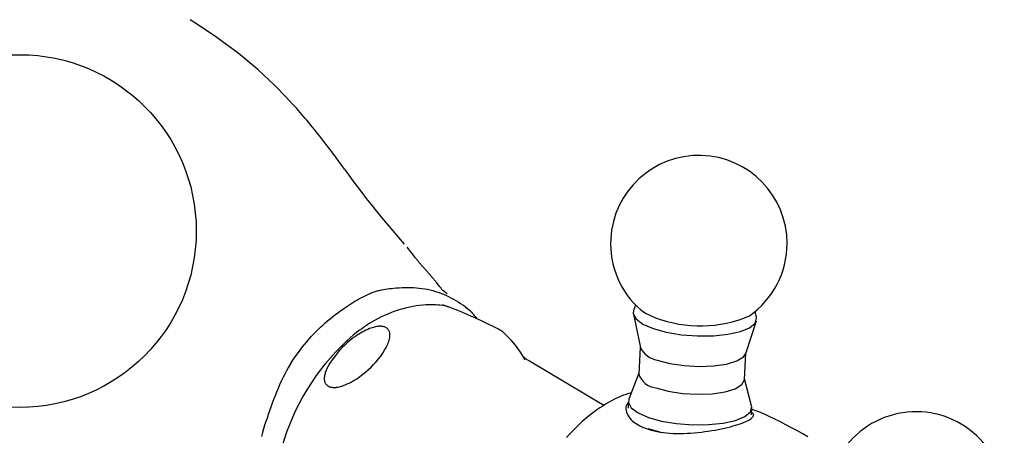
# Model space of a CAD drawing. Extents: x 45 to 238, y -20 to 159.
# Drawn here: x 89 to 110, y 14 to 23 of the extents above; entities that cross this region are included whole.
import ezdxf

# ---------------------------------------------------------------- set-up
doc = ezdxf.new("R2010")
doc.units = 0
doc.header["$MEASUREMENT"] = 0
doc.linetypes.add('DURCHGEHEND', pattern=[0])
doc.layers.add('ANSICHT', color=7, linetype='Continuous')

msp = doc.modelspace()

# ---------------------------------------------------------------- linework, layer by layer
at = {"layer": 'ANSICHT', "color": 1, "linetype": 'DURCHGEHEND'}
for p, q in [((97.852524, 17.481558), (97.762497, 17.554253)), ((98.33873, 17.125418), (98.243179, 17.19146)), ((101.853439, 17.245474), (101.812454, 17.126213)), ((101.807663, 17.050985), (101.956314, 16.337578)), ((104.422592, 16.985525), (104.394669, 17.108543)), ((104.194809, 16.21694), (104.419266, 16.910271)), ((101.953049, 16.353323), (101.922043, 15.778435)), ((104.168808, 15.6574), (104.199753, 16.232231)), ((101.179001, 15.110525), (99.599625, 16.050102)), ((101.92308, 15.797171), (101.712265, 15.241295)), ((104.319626, 15.10076), (104.169785, 15.676109)), ((101.702988, 15.19808), (101.695236, 15.0541)), ((104.316452, 14.912832), (104.324203, 15.056816)), ((101.998734, 14.646749), (102.184616, 14.582237))]:
    msp.add_line(p, q, dxfattribs=at)
for points in [[(95.674606, 20.135427, 0), (95.624161, 20.203367, 0), (95.573509, 20.271511, 0), (95.522461, 20.340054, 0), (95.47081, 20.409187, 0), (95.418365, 20.479109, 0), (95.364914, 20.550011, 0), (95.322701, 20.605715, 0), (95.279694, 20.662167, 0), (95.235786, 20.71941, 0), (95.19091, 20.777485, 0), (95.144958, 20.836432, 0), (95.097855, 20.896294, 0), (95.062729, 20.940569, 0), (95.026802, 20.98546, 0), (94.98996, 21.031086, 0), (94.952057, 21.077564, 0), (94.912987, 21.125011, 0), (94.872604, 21.173546, 0), (94.838715, 21.213865, 0), (94.803978, 21.254818, 0), (94.768524, 21.296238, 0), (94.732445, 21.337961, 0), (94.695877, 21.379822, 0), (94.65892, 21.421654, 0), (94.583206, 21.50588, 0), (94.506416, 21.589334, 0), (94.428581, 21.67202, 0), (94.349724, 21.753931, 0), (94.269867, 21.835068, 0), (94.189041, 21.915428, 0), (94.070641, 22.030098, 0), (93.950249, 22.142952, 0), (93.827835, 22.253792, 0), (93.703369, 22.362413, 0), (93.576813, 22.468616, 0), (93.448135, 22.572197, 0), (93.277512, 22.70298, 0), (93.103836, 22.829779, 0), (92.927727, 22.953388, 0), (92.749794, 23.074604, 0), (92.570641, 23.194223, 0), (92.390884, 23.313042, 0)], [(96.946152, 18.539938, 0), (96.824425, 18.682772, 0), (96.703468, 18.825201, 0), (96.584076, 18.96682, 0), (96.467018, 19.107216, 0), (96.353088, 19.245983, 0), (96.243057, 19.382713, 0), (96.142151, 19.511068, 0), (96.044807, 19.637564, 0), (95.950317, 19.762569, 0), (95.857948, 19.886459, 0), (95.767006, 20.009604, 0), (95.676773, 20.132378, 0)], [(97.759903, 17.556601, 0), (97.753998, 17.563509, 0), (97.747726, 17.570929, 0), (97.74073, 17.579365, 0), (97.732651, 17.589325, 0), (97.723129, 17.601313, 0), (97.711807, 17.615837, 0), (97.702026, 17.628531, 0), (97.690895, 17.643007, 0), (97.678215, 17.659378, 0), (97.663826, 17.677759, 0), (97.647545, 17.698261, 0), (97.629196, 17.721001, 0), (97.621407, 17.730551, 0), (97.613258, 17.740475, 0), (97.604736, 17.750793, 0), (97.59584, 17.761524, 0), (97.58654, 17.772684, 0), (97.576828, 17.784294, 0), (97.567902, 17.794912, 0), (97.558662, 17.805883, 0), (97.549103, 17.817192, 0), (97.53923, 17.828827, 0), (97.52906, 17.840775, 0), (97.5186, 17.85302, 0), (97.50853, 17.864769, 0), (97.498222, 17.876741, 0), (97.487701, 17.888905, 0), (97.47699, 17.901228, 0), (97.466103, 17.913681, 0), (97.455063, 17.926231, 0), (97.443909, 17.93885, 0), (97.432632, 17.951525, 0), (97.421265, 17.964241, 0), (97.409805, 17.976988, 0), (97.398277, 17.989754, 0), (97.386703, 18.002525, 0), (97.375648, 18.014711, 0), (97.364609, 18.02688, 0), (97.353607, 18.039013, 0), (97.342697, 18.051098, 0), (97.331909, 18.06312, 0), (97.321274, 18.075066, 0), (97.311523, 18.086128, 0), (97.301964, 18.097076, 0), (97.292633, 18.107876, 0), (97.283546, 18.118496, 0), (97.274742, 18.128902, 0), (97.266251, 18.139061, 0), (97.257751, 18.149326, 0), (97.249626, 18.159279, 0), (97.241852, 18.168911, 0), (97.234444, 18.178221, 0), (97.227394, 18.187202, 0), (97.220688, 18.195854, 0), (97.213577, 18.205166, 0), (97.206848, 18.214088, 0), (97.200439, 18.222672, 0), (97.194305, 18.230965, 0), (97.188377, 18.239017, 0), (97.182602, 18.24688, 0), (97.146713, 18.294851, 0), (97.113998, 18.337324, 0), (97.083817, 18.375397, 0), (97.055542, 18.41017, 0), (97.028534, 18.442739, 0), (97.002151, 18.474205, 0)], [(95.679062, 17.188467, 0), (95.721626, 17.217215, 0), (95.764252, 17.245384, 0), (95.806938, 17.27293, 0), (95.849686, 17.299807, 0), (95.892509, 17.325968, 0), (95.93541, 17.351372, 0), (95.978424, 17.376011, 0), (96.021545, 17.399805, 0), (96.064751, 17.422638, 0), (96.108025, 17.444399, 0), (96.151344, 17.464972, 0), (96.194687, 17.484245, 0), (96.216354, 17.493343, 0), (96.238014, 17.502071, 0), (96.259674, 17.510418, 0), (96.281319, 17.518372, 0), (96.302956, 17.525917, 0), (96.32457, 17.533043, 0), (96.346176, 17.539736, 0), (96.367783, 17.546003, 0), (96.389374, 17.551857, 0), (96.410957, 17.557314, 0), (96.43251, 17.562391, 0), (96.454025, 17.567101, 0), (96.496933, 17.575474, 0), (96.539665, 17.582588, 0), (96.582275, 17.58868, 0), (96.624771, 17.593981, 0), (96.667198, 17.598724, 0), (96.709579, 17.603142, 0)], [(96.709579, 17.60314, 0), (96.771553, 17.608953, 0), (96.833321, 17.613638, 0), (96.894867, 17.617096, 0), (96.956154, 17.619236, 0), (97.017181, 17.619967, 0), (97.077927, 17.619194, 0), (97.138344, 17.616825, 0), (97.198395, 17.61282, 0), (97.258041, 17.607155, 0), (97.317253, 17.599812, 0), (97.375984, 17.590771, 0), (97.434219, 17.580009, 0), (97.491959, 17.567476, 0), (97.54921, 17.553118, 0), (97.605911, 17.536915, 0), (97.661995, 17.518848, 0), (97.7174, 17.498898, 0), (97.772079, 17.477043, 0), (97.82605, 17.453421, 0), (97.879417, 17.428255, 0), (97.93222, 17.401661, 0), (97.984505, 17.373751, 0), (98.036316, 17.344641, 0), (98.087692, 17.314445, 0)], [(94.520981, 15.994375, 0), (94.605438, 16.118221, 0), (94.691872, 16.238428, 0), (94.780464, 16.354656, 0), (94.871407, 16.466562, 0), (94.964874, 16.573809, 0), (95.06105, 16.676048, 0), (95.110214, 16.725277, 0), (95.160057, 16.773312, 0), (95.210487, 16.820141, 0), (95.261398, 16.865753, 0), (95.312714, 16.910133, 0), (95.364334, 16.95327, 0), (95.416206, 16.995182, 0), (95.468323, 17.035934, 0), (95.520676, 17.075584, 0), (95.573265, 17.114185, 0), (95.62606, 17.151794, 0), (95.679062, 17.188469, 0)], [(97.743515, 17.238089, 0), (97.697693, 17.241974, 0), (97.651871, 17.245626, 0), (97.606049, 17.248806, 0), (97.560211, 17.251276, 0), (97.514359, 17.252798, 0), (97.468491, 17.253136, 0), (97.400116, 17.251097, 0), (97.331764, 17.246157, 0), (97.263504, 17.238564, 0), (97.195412, 17.228571, 0), (97.127556, 17.216427, 0), (97.060013, 17.202385, 0), (96.991516, 17.186304, 0), (96.923416, 17.168526, 0), (96.855713, 17.149063, 0), (96.788429, 17.127926, 0), (96.721558, 17.105129, 0), (96.655106, 17.080681, 0), (96.587021, 17.053694, 0), (96.519493, 17.024841, 0), (96.452621, 16.994003, 0), (96.386513, 16.961065, 0), (96.321274, 16.925911, 0), (96.257004, 16.88842, 0), (96.210854, 16.85964, 0), (96.165184, 16.829779, 0), (96.119896, 16.799049, 0), (96.07489, 16.76767, 0), (96.030075, 16.735855, 0), (95.985367, 16.703819, 0)], [(99.043533, 16.665396, 0), (99.039459, 16.668976, 0), (99.035217, 16.672613, 0), (99.030647, 16.676373, 0), (99.025581, 16.680317, 0), (99.019859, 16.684511, 0), (99.013321, 16.689018, 0), (98.990662, 16.703173, 0), (98.961578, 16.719763, 0), (98.926979, 16.738419, 0), (98.887787, 16.75878, 0), (98.844925, 16.780479, 0), (98.799301, 16.803154, 0), (98.748123, 16.828249, 0), (98.694626, 16.854103, 0), (98.638618, 16.880772, 0), (98.579887, 16.908314, 0), (98.518234, 16.936783, 0), (98.453445, 16.96624, 0), (98.425537, 16.978798, 0), (98.397041, 16.991535, 0), (98.367958, 17.004448, 0), (98.338257, 17.017534, 0), (98.307938, 17.03079, 0), (98.276993, 17.044212, 0), (98.245201, 17.057903, 0), (98.212822, 17.071728, 0), (98.179924, 17.085648, 0), (98.146561, 17.099623, 0), (98.112793, 17.113615, 0), (98.07869, 17.127586, 0), (98.059975, 17.135185, 0), (98.041222, 17.14274, 0), (98.022461, 17.150234, 0), (98.003746, 17.15765, 0), (97.985107, 17.164968, 0), (97.966599, 17.172173, 0), (97.948097, 17.179268, 0), (97.929878, 17.186176, 0), (97.912048, 17.192852, 0), (97.894737, 17.199245, 0), (97.878052, 17.205307, 0), (97.862106, 17.210991, 0), (97.849052, 17.215565, 0), (97.836624, 17.219831, 0), (97.824799, 17.223801, 0), (97.813576, 17.22748, 0), (97.802948, 17.230877, 0), (97.792892, 17.234001, 0), (97.783981, 17.236683, 0), (97.775711, 17.239082, 0), (97.768204, 17.241146, 0), (97.761589, 17.242826, 0), (97.756004, 17.244072, 0), (97.751572, 17.244835, 0), (97.749725, 17.245024, 0), (97.748184, 17.245092, 0), (97.746887, 17.24506, 0), (97.745766, 17.244955, 0), (97.744759, 17.244801, 0), (97.74382, 17.244621, 0)], [(98.087692, 17.314444, 0), (98.137123, 17.281155, 0), (98.186165, 17.247179, 0), (98.234421, 17.211834, 0), (98.281494, 17.174435, 0), (98.326996, 17.134302, 0), (98.370529, 17.090752, 0), (98.390182, 17.068996, 0), (98.409393, 17.046497, 0), (98.428261, 17.023399, 0), (98.446861, 16.999855, 0), (98.465286, 16.976011, 0), (98.483627, 16.952019, 0)], [(101.812454, 17.126211, 0), (101.80574, 17.062553, 0), (101.864365, 16.950249, 0), (102.008255, 16.842522, 0), (102.227585, 16.746666, 0)], [(101.964035, 17.140554, 0), (102.064011, 17.070885, 0), (102.280655, 16.975212, 0)], [(102.227585, 16.746664, 0), (102.507401, 16.669243, 0), (102.82869, 16.615501, 0), (103.169479, 16.589104, 0), (103.506638, 16.591911, 0), (103.817093, 16.62365, 0), (104.079758, 16.682182, 0), (104.276688, 16.763542, 0), (104.394485, 16.862175, 0), (104.425095, 16.971336, 0), (104.422592, 16.985527, 0)], [(95.560104, 16.275686, 0), (95.507263, 16.210089, 0), (95.455734, 16.144398, 0), (95.406799, 16.078518, 0), (95.361786, 16.012356, 0), (95.321976, 15.945816, 0), (95.288681, 15.878807, 0), (95.279518, 15.857025, 0), (95.271217, 15.835217, 0), (95.263832, 15.813412, 0), (95.257393, 15.79164, 0), (95.251953, 15.769931, 0), (95.247543, 15.748314, 0), (95.244209, 15.726713, 0), (95.242096, 15.705333, 0), (95.241348, 15.684254, 0), (95.242096, 15.663559, 0), (95.244469, 15.64333, 0), (95.248611, 15.62365, 0), (95.252258, 15.611368, 0), (95.256721, 15.599401, 0), (95.262054, 15.587803, 0), (95.26828, 15.57663, 0), (95.275452, 15.565937, 0), (95.283615, 15.555779, 0), (95.292892, 15.546135, 0), (95.3032, 15.537144, 0), (95.314514, 15.528866, 0), (95.32679, 15.521363, 0), (95.340019, 15.514699, 0), (95.354172, 15.508934, 0), (95.366974, 15.504754, 0), (95.380379, 15.501274, 0), (95.394318, 15.498486, 0), (95.40873, 15.496381, 0), (95.423553, 15.494953, 0), (95.438736, 15.494194, 0), (95.453773, 15.494103, 0), (95.46904, 15.494605, 0), (95.484497, 15.495674, 0), (95.500114, 15.497282, 0), (95.515854, 15.499402, 0), (95.531662, 15.502007, 0), (95.558006, 15.507346, 0), (95.584389, 15.513839, 0), (95.610733, 15.521385, 0), (95.636978, 15.529888, 0), (95.663048, 15.539249, 0), (95.688889, 15.54937, 0), (95.731361, 15.56767, 0), (95.772995, 15.587598, 0), (95.813782, 15.608971, 0), (95.853722, 15.631604, 0), (95.892799, 15.655316, 0), (95.931015, 15.679924, 0), (95.997078, 15.725674, 0), (96.06041, 15.773482, 0), (96.121071, 15.823128, 0), (96.179131, 15.874391, 0), (96.23465, 15.927052, 0), (96.287674, 15.980888, 0), (96.341805, 16.039736, 0), (96.392799, 16.099548, 0), (96.440308, 16.160198, 0), (96.483986, 16.221552, 0), (96.523483, 16.28348, 0), (96.558456, 16.345848, 0), (96.571571, 16.371889, 0), (96.583771, 16.397966, 0), (96.594948, 16.424061, 0), (96.605026, 16.450153, 0), (96.613907, 16.476223, 0), (96.621506, 16.502251, 0), (96.627769, 16.528381, 0), (96.632454, 16.554325, 0), (96.635368, 16.57996, 0), (96.636314, 16.605165, 0), (96.635094, 16.62982, 0), (96.631516, 16.653801, 0), (96.628502, 16.66655, 0), (96.62468, 16.679001, 0), (96.619995, 16.691109, 0), (96.61441, 16.70282, 0), (96.607864, 16.714081, 0), (96.600327, 16.724846, 0), (96.59166, 16.735144, 0), (96.581947, 16.744814, 0), (96.57119, 16.753784, 0), (96.55941, 16.761988, 0), (96.546631, 16.769352, 0), (96.532852, 16.77581, 0), (96.520233, 16.780607, 0), (96.50695, 16.784683, 0), (96.493073, 16.788044, 0), (96.478661, 16.790689, 0), (96.463783, 16.792622, 0), (96.448502, 16.793846, 0), (96.4338, 16.794344, 0), (96.418831, 16.794239, 0), (96.403641, 16.793556, 0), (96.388275, 16.792324, 0), (96.372765, 16.790571, 0), (96.357162, 16.788322, 0), (96.331879, 16.78373, 0), (96.306511, 16.778015, 0), (96.281143, 16.771271, 0), (96.255836, 16.763596, 0), (96.230652, 16.755089, 0), (96.205673, 16.745842, 0), (96.165054, 16.729187, 0), (96.125175, 16.710957, 0), (96.086029, 16.691322, 0), (96.04763, 16.670456, 0), (96.009972, 16.648533, 0), (95.973068, 16.625725, 0), (95.908821, 16.583055, 0), (95.847038, 16.538336, 0), (95.787743, 16.491802, 0), (95.730972, 16.443695, 0), (95.676773, 16.394253, 0), (95.625168, 16.343712, 0), (95.614136, 16.332445, 0), (95.603203, 16.321138, 0), (95.592361, 16.309803, 0), (95.581581, 16.298445, 0), (95.570831, 16.287069, 0), (95.560104, 16.275688, 0)], [(99.50914, 16.080984, 0), (99.476204, 16.1348, 0), (99.44294, 16.188332, 0), (99.409027, 16.241291, 0), (99.374146, 16.293392, 0), (99.337959, 16.344353, 0), (99.300156, 16.393883, 0), (99.260475, 16.441841, 0), (99.219162, 16.488369, 0), (99.176544, 16.533756, 0), (99.132942, 16.578285, 0), (99.088692, 16.622244, 0), (99.044113, 16.665916, 0)], [(99.606125, 16.049917, 0), (99.591576, 16.058487, 0), (99.577209, 16.067039, 0), (99.56321, 16.075565, 0), (99.549759, 16.084059, 0), (99.537025, 16.09251, 0), (99.525192, 16.100914, 0), (99.511559, 16.11153, 0), (99.499809, 16.121607, 0), (99.490036, 16.130707, 0), (99.482315, 16.138399, 0), (99.476753, 16.144247, 0), (99.473434, 16.14782, 0), (99.472694, 16.148573, 0), (99.472336, 16.148876, 0), (99.47229, 16.148823, 0), (99.472481, 16.148502, 0), (99.472824, 16.148005, 0), (99.473251, 16.147423, 0)], [(102.316208, 16.076712, 0), (102.57991, 16.005272, 0), (102.883896, 15.958366, 0), (103.203537, 15.939812, 0), (103.512985, 15.951134, 0), (103.787094, 15.991386, 0), (104.003708, 16.057335, 0), (104.145248, 16.143608, 0), (104.194809, 16.216942, 0)], [(94.520981, 15.994375, 0), (94.480179, 15.922287, 0), (94.440559, 15.849364, 0), (94.402115, 15.775612, 0), (94.36483, 15.701035, 0), (94.32869, 15.62564, 0), (94.293686, 15.549431, 0), (94.259773, 15.47239, 0), (94.226929, 15.394528, 0), (94.195129, 15.315895, 0), (94.164368, 15.23654, 0), (94.134613, 15.156511, 0), (94.10585, 15.075859, 0)], [(102.284409, 15.486258, 0), (102.548111, 15.414787, 0), (102.852097, 15.367912, 0), (103.171738, 15.349358, 0), (103.481155, 15.360649, 0), (103.755264, 15.400932, 0), (103.971878, 15.46685, 0), (104.113419, 15.553154, 0), (104.168442, 15.652763, 0), (104.168808, 15.657402, 0)], [(101.76442, 15.378775, 0), (101.736488, 15.370929, 0), (101.708572, 15.362972, 0), (101.680687, 15.354794, 0), (101.652855, 15.346281, 0), (101.625092, 15.337324, 0), (101.597397, 15.327812, 0), (101.533035, 15.303113, 0), (101.469177, 15.275164, 0), (101.405807, 15.244343, 0), (101.342918, 15.211027, 0), (101.280495, 15.175593, 0), (101.218521, 15.13842, 0), (101.155624, 15.098935, 0), (101.093216, 15.057953, 0), (101.031319, 15.015411, 0), (100.969978, 14.971247, 0), (100.909233, 14.925398, 0), (100.849106, 14.8778, 0), (100.788841, 14.82771, 0), (100.729263, 14.775809, 0), (100.67041, 14.722157, 0), (100.612297, 14.666813, 0), (100.554955, 14.609838, 0), (100.498398, 14.551292, 0), (100.442383, 14.490921, 0), (100.387207, 14.429057, 0)], [(94.10585, 15.075857, 0), (94.078896, 14.998699, 0), (94.052284, 14.921439, 0), (94.026123, 14.844048, 0), (94.000511, 14.766492, 0), (93.975548, 14.688744, 0), (93.95134, 14.610771, 0), (93.928024, 14.532571, 0), (93.905647, 14.454094, 0)], [(101.701584, 15.171988, 0), (101.699722, 15.170264, 0), (101.697861, 15.168539, 0), (101.696014, 15.166813, 0), (101.694191, 15.165083, 0), (101.69239, 15.16335, 0), (101.690628, 15.161613, 0), (101.668678, 15.133472, 0), (101.655495, 15.103115, 0), (101.649796, 15.071068, 0), (101.650291, 15.037861, 0), (101.655716, 15.004025, 0), (101.66478, 14.970085, 0), (101.676765, 14.935839, 0), (101.691666, 14.902209, 0), (101.709946, 14.869362, 0), (101.732071, 14.837461, 0), (101.758507, 14.806669, 0), (101.789719, 14.777153, 0), (101.819145, 14.753932, 0), (101.851524, 14.731524, 0), (101.886261, 14.709766, 0), (101.922768, 14.688494, 0), (101.960457, 14.667543, 0), (101.998734, 14.646751, 0)], [(101.712265, 15.241293, 0), (101.703903, 15.173058, 0), (101.762558, 15.060783, 0), (101.906418, 14.953056, 0), (102.125748, 14.85717, 0)], [(102.125748, 14.857168, 0), (102.405594, 14.779747, 0), (102.726852, 14.726006, 0), (103.067673, 14.699638, 0), (103.4048, 14.702385, 0), (103.715256, 14.734123, 0), (103.977921, 14.792686, 0), (104.17485, 14.874046, 0), (104.292648, 14.972679, 0), (104.323288, 15.081841, 0), (104.319626, 15.100761, 0)], [(102.184616, 14.582235, 0), (102.248665, 14.569683, 0), (102.313042, 14.557523, 0), (102.378067, 14.54615, 0), (102.444061, 14.535956, 0), (102.51136, 14.527337, 0), (102.580276, 14.520683, 0), (102.651321, 14.516288, 0), (102.723969, 14.514083, 0), (102.797836, 14.513878, 0), (102.872574, 14.515484, 0), (102.947807, 14.518711, 0), (103.023178, 14.523369, 0), (103.099655, 14.529405, 0), (103.17569, 14.53666, 0), (103.251083, 14.545063, 0), (103.325645, 14.554542, 0), (103.399178, 14.565024, 0), (103.471481, 14.576439, 0), (103.542534, 14.588738, 0), (103.611938, 14.601799, 0), (103.679466, 14.61552, 0), (103.744904, 14.629804, 0), (103.808037, 14.64455, 0), (103.868637, 14.65966, 0), (103.92524, 14.6747, 0), (103.978989, 14.689947, 0), (104.029648, 14.705368, 0), (104.076981, 14.720926, 0), (104.120773, 14.736586, 0), (104.160782, 14.752312, 0), (104.196426, 14.767848, 0), (104.228371, 14.78338, 0), (104.256805, 14.798893, 0), (104.28196, 14.814373, 0), (104.304016, 14.829806, 0), (104.323196, 14.845177, 0), (104.339737, 14.860713, 0), (104.352455, 14.876252, 0), (104.360298, 14.891888, 0), (104.362183, 14.907708, 0), (104.357056, 14.923805, 0), (104.343857, 14.940269, 0), (104.340248, 14.943542, 0), (104.336342, 14.946829, 0), (104.332214, 14.950127, 0), (104.327904, 14.953435, 0), (104.323471, 14.956752, 0), (104.318985, 14.960075, 0)], [(105.509872, 14.444285, 0), (105.396301, 14.511375, 0), (105.280769, 14.57581, 0), (105.163879, 14.638397, 0), (105.046249, 14.699944, 0), (104.929649, 14.760291, 0), (104.812538, 14.819432, 0), (104.694534, 14.876385, 0), (104.575233, 14.930166, 0), (104.454269, 14.979794, 0), (104.331253, 15.024284, 0), (104.329803, 15.024773, 0), (104.328362, 15.02526, 0), (104.326927, 15.025745, 0), (104.325485, 15.026229, 0), (104.324051, 15.026708, 0), (104.322617, 15.027184, 0)], [(102.113022, 14.620993, 0), (102.392868, 14.543571, 0), (102.412643, 14.539299, 0)]]:
    msp.add_polyline3d(points, dxfattribs=at)
msp.add_circle((88.771957, 18.818716), 3.75, dxfattribs=at)
for centre, radius, start, end in [((103.198166, 18.552145), 1.875, 0, 176.917007), ((103.198166, 18.552145), 1.875, 176.914993, 228.837006), ((103.198166, 18.552145), 1.875, 304.994995, 360), ((103.226273, 19.470022), 2.667999, 249.242004, 293.109985), ((99.065598, 12.884512), 4.912994, 128.781006, 191.738007), ((102.387741, 16.554098), 0.482697, 206.649994, 261.480011), ((102.331802, 15.915792), 0.43219, 198.535995, 263.709991), ((107.811569, 13.103323), 1.875, 49.98, 147.664001), ((107.811569, 13.103323), 1.875, 0, 49.980999)]:
    msp.add_arc(centre, radius, start, end, dxfattribs=at)

doc.saveas('drawing.dxf')
